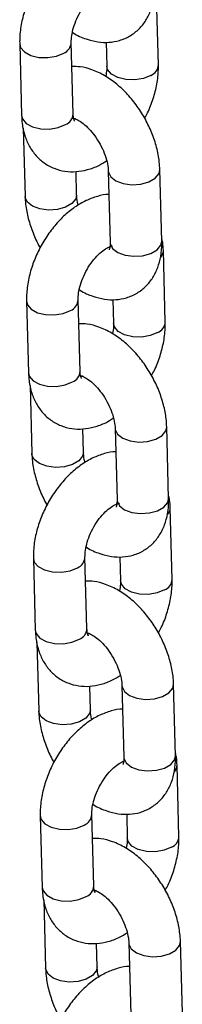
# Model space of a CAD drawing. Units: millimetres. Extents: x 0 to 42.1, y 0 to 29.8.
# Drawn here: x 33.4 to 33.4, y 25 to 25.2 of the extents above; entities that cross this region are included whole.
import ezdxf

# ---------------------------------------------------------------- set-up
doc = ezdxf.new("R2010")
doc.units = ezdxf.units.MM

msp = doc.modelspace()

# ---------------------------------------------------------------- linework, layer by layer
at = {"color": 7, "linetype": 'Continuous', "lineweight": 25}
for p, q in [((33.42749779190858, 25.2347269350528), (33.42705540185803, 25.25130514545747)), ((33.39526068224945, 25.2395553254779), (33.39570307229999, 25.22297711507322)), ((33.40769880203535, 25.22329722148727), (33.4072564119848, 25.23987543189195)), ((33.4153537385677, 25.2399651361486), (33.41550206217322, 25.23440682863875)), ((33.40826333524198, 25.22214400730903), (33.40797248103263, 25.2220321200215)), ((33.39608141773164, 25.22004979542456), (33.39650421912604, 25.20420565411298)), ((33.40849994886139, 25.20452576052703), (33.4083552764254, 25.20994724340319)), ((33.41585112947861, 25.21007494254687), (33.41629351952916, 25.19349673214219)), ((33.42828924926451, 25.19381683855624), (33.42784685921396, 25.21039504896092)), ((33.41627288844558, 25.19237579824506), (33.41608774309802, 25.19245669576488)), ((33.42909039609054, 25.175045377596), (33.42864800603999, 25.19162358800067)), ((33.39685328643142, 25.1798737680211), (33.39729567648197, 25.16329555761642)), ((33.40929140621732, 25.16361566403047), (33.40884901616678, 25.18019387443515)), ((33.41694634274967, 25.1802835786918), (33.41709466635519, 25.17472527118195)), ((33.39767402191361, 25.16036823796776), (33.398096823308, 25.14452409665618)), ((33.40985593942394, 25.16246244985223), (33.4095650852146, 25.1623505625647)), ((33.41009255304336, 25.14484420307023), (33.40994788060737, 25.15026568594639)), ((33.41744373366058, 25.15039338509007), (33.41788612371112, 25.13381517468539)), ((33.42988185344648, 25.13413528109944), (33.42943946339593, 25.15071349150412)), ((33.41786549262756, 25.13269424078826), (33.41768034728, 25.13277513830807)), ((33.43068300027252, 25.1153638201392), (33.43024061022196, 25.13194203054387)), ((33.39844589061339, 25.1201922105643), (33.39888828066393, 25.10361400015962)), ((33.41088401039929, 25.10393410657367), (33.41044162034874, 25.12051231697835)), ((33.41853894693164, 25.120602021235), (33.41868727053716, 25.11504371372515)), ((33.41144854360591, 25.10278089239543), (33.41115768939657, 25.1026690051079)), ((33.39926662609557, 25.10068668051096), (33.39968942748997, 25.08484253919939)), ((33.41168515722533, 25.08516264561343), (33.41154048478933, 25.09058412848959)), ((33.41903633784254, 25.09071182763327), (33.41947872789309, 25.07413361722859)), ((33.43147445762845, 25.07445372364264), (33.4310320675779, 25.09103193404732)), ((33.41945809680952, 25.07301268333146), (33.41927295146196, 25.07309358085127)), ((33.43227560445448, 25.0556822626824), (33.43183321440393, 25.07226047308707)), ((33.40003849479535, 25.0605106531075), (33.4004808848459, 25.04393244270282)), ((33.41247661458125, 25.04425254911687), (33.41203422453071, 25.06083075952155)), ((33.42013155111361, 25.0609204637782), (33.42027987471913, 25.05536215626835)), ((33.41304114778788, 25.04309933493863), (33.41275029357853, 25.0429874476511)), ((33.40085923027755, 25.04100512305417), (33.40128203167194, 25.02516098174259)), ((33.4132777614073, 25.02548108815664), (33.41313308897131, 25.03090257103279)), ((33.42062894202451, 25.03103027017647), (33.42107133207506, 25.0144520597718)), ((33.43306706181042, 25.01477216618585), (33.43262467175987, 25.03135037659052))]:
    msp.add_line(p, q, dxfattribs=at)
at = {"color": 8, "linetype": 'Continuous', "lineweight": 25, "flags": 128}
for points in [[(33.39526072684341, 25.23955368140285), (33.39546403031691, 25.23874167268771), (33.39634399539971, 25.23770184602441), (33.3978167279507, 25.23690488111655), (33.399704594689, 25.23644690369397), (33.40177989102403, 25.23638315259284), (33.40379230558966, 25.23672131713684), (33.40549911148922, 25.23742060969118)], [(33.42574049141299, 25.23227211285203), (33.42403368551344, 25.23157282029769), (33.42202127094779, 25.2312346557537), (33.41994597461277, 25.23129840685482), (33.41805810787447, 25.23175638427741), (33.41658537532348, 25.23255334918527), (33.41570541024067, 25.23359317584856), (33.41550148786604, 25.23443818415475)], [(33.39570307229999, 25.22297711507322), (33.39590642036745, 25.22216346228304), (33.39678638545026, 25.22112363561975), (33.39825911800125, 25.22032667071189), (33.40014698473955, 25.2198686932893), (33.40222228107458, 25.21980494218818), (33.40423469564022, 25.22014310673218), (33.40594150153977, 25.22084239928652)], [(33.41585116339715, 25.21007368724485), (33.41587316078731, 25.20983383013802), (33.41641185776562, 25.20871833493934), (33.41760635365917, 25.20778577141843), (33.41931257463428, 25.20714862049907), (33.42132472526023, 25.20688373198549), (33.42340011047534, 25.20702305534176), (33.42528840819326, 25.20754978611494), (33.42676186184089, 25.20840039280004), (33.42764275116246, 25.20947227967724), (33.42784679840346, 25.21039727806309)], [(33.40850039242451, 25.20450470231461), (33.4082958408099, 25.20360299124335), (33.40741495148832, 25.20253110436616), (33.40594149784069, 25.20168049768105), (33.40405320012278, 25.20115376690788), (33.40197781490766, 25.20101444355161), (33.39996566428172, 25.20127933206518), (33.3982594433066, 25.20191648298454), (33.39706494741306, 25.20284904650546), (33.39652625043475, 25.20396454170414), (33.39650417936538, 25.20420716701471)], [(33.41629351952914, 25.19349673214219), (33.41631555083784, 25.19325561973335), (33.41685424781616, 25.19214012453467), (33.4180487437097, 25.19120756101375), (33.41975496468481, 25.1905704100944), (33.42176711531076, 25.19030552158082), (33.42384250052587, 25.19044484493709), (33.42573079824379, 25.19097157571026), (33.42720425189142, 25.19182218239537), (33.428085141213, 25.19289406927257), (33.42828924926449, 25.19381683855624)], [(33.39685333102538, 25.17987212394604), (33.39705663449887, 25.17906011523091), (33.39793659958168, 25.17802028856762), (33.39940933213267, 25.17722332365976), (33.40129719887096, 25.17676534623717), (33.403372495206, 25.17670159513604), (33.40538490977163, 25.17703975968004), (33.40709171567119, 25.17773905223438)], [(33.42733309559496, 25.17259055539524), (33.4256262896954, 25.17189126284089), (33.42361387512976, 25.17155309829689), (33.42153857879474, 25.17161684939802), (33.41965071205644, 25.17207482682061), (33.41817797950545, 25.17287179172847), (33.41729801442263, 25.17391161839176), (33.417094092048, 25.17475662669796)], [(33.39729567648197, 25.16329555761643), (33.39749902454942, 25.16248190482624), (33.39837898963223, 25.16144207816296), (33.39985172218322, 25.16064511325509), (33.40173958892152, 25.16018713583251), (33.40381488525654, 25.16012338473138), (33.40582729982219, 25.16046154927538), (33.40753410572174, 25.16116084182972)], [(33.41744376757912, 25.15039212978805), (33.41746576496927, 25.15015227268123), (33.4180044619476, 25.14903677748255), (33.41919895784113, 25.14810421396162), (33.42090517881625, 25.14746706304227), (33.4229173294422, 25.14720217452869), (33.42499271465731, 25.14734149788497), (33.42688101237523, 25.14786822865814), (33.42835446602286, 25.14871883534324), (33.42923535534443, 25.14979072222043), (33.42943940258542, 25.15071572060629)], [(33.41009299660648, 25.14482314485781), (33.40988844499186, 25.14392143378655), (33.40900755567029, 25.14284954690936), (33.40753410202267, 25.14199894022425), (33.40564580430475, 25.14147220945108), (33.40357041908963, 25.14133288609481), (33.40155826846368, 25.14159777460838), (33.39985204748857, 25.14223492552775), (33.39865755159503, 25.14316748904866), (33.39811885461671, 25.14428298424734), (33.39809678354735, 25.14452560955791)], [(33.41788612371111, 25.1338151746854), (33.4179081550198, 25.13357406227655), (33.41844685199813, 25.13245856707788), (33.41964134789166, 25.13152600355696), (33.42134756886678, 25.1308888526376), (33.42335971949273, 25.13062396412402), (33.42543510470784, 25.1307632874803), (33.42732340242576, 25.13129001825347), (33.42879685607338, 25.13214062493857), (33.42967774539496, 25.13321251181576), (33.42988185344646, 25.13413528109945)], [(33.39844593520735, 25.12019056648925), (33.39864923868084, 25.11937855777411), (33.39952920376365, 25.11833873111082), (33.40100193631464, 25.11754176620295), (33.40288980305294, 25.11708378878037), (33.40496509938797, 25.11702003767924), (33.4069775139536, 25.11735820222324), (33.40868431985316, 25.11805749477758)], [(33.42892569977693, 25.11290899793844), (33.42721889387737, 25.1122097053841), (33.42520647931173, 25.1118715408401), (33.4231311829767, 25.11193529194122), (33.4212433162384, 25.11239326936381), (33.41977058368742, 25.11319023427167), (33.41889061860461, 25.11423006093496), (33.41868669622998, 25.11507506924116)], [(33.39888828066393, 25.10361400015962), (33.39909162873139, 25.10280034736945), (33.3999715938142, 25.10176052070615), (33.40144432636519, 25.10096355579829), (33.40333219310349, 25.10050557837571), (33.40540748943852, 25.10044182727458), (33.40741990400416, 25.10077999181858), (33.40912670990371, 25.10147928437292)], [(33.41903637176109, 25.09071057233125), (33.41905836915124, 25.09047071522443), (33.41959706612956, 25.08935522002574), (33.4207915620231, 25.08842265650483), (33.42249778299822, 25.08778550558547), (33.42450993362417, 25.08752061707189), (33.42658531883928, 25.08765994042817), (33.4284736165572, 25.08818667120134), (33.42994707020483, 25.08903727788644), (33.4308279595264, 25.09010916476364), (33.4310320067674, 25.09103416314949)], [(33.41168560078845, 25.08514158740102), (33.41148104917384, 25.08423987632975), (33.41060015985226, 25.08316798945256), (33.40912670620463, 25.08231738276746), (33.40723840848672, 25.08179065199429), (33.4051630232716, 25.08165132863801), (33.40315087264565, 25.08191621715158), (33.40144465167054, 25.08255336807094), (33.400250155777, 25.08348593159187), (33.39971145879868, 25.08460142679054), (33.39968938772932, 25.08484405210111)], [(33.41947872789308, 25.0741336172286), (33.41950075920177, 25.07389250481976), (33.42003945618009, 25.07277700962107), (33.42123395207363, 25.07184444610015), (33.42294017304875, 25.0712072951808), (33.4249523236747, 25.07094240666722), (33.42702770888981, 25.0710817300235), (33.42891600660773, 25.07160846079667), (33.43038946025536, 25.07245906748177), (33.43127034957693, 25.07353095435897), (33.43147445762843, 25.07445372364265)], [(33.40003853938932, 25.06050900903245), (33.40024184286281, 25.05969700031731), (33.40112180794561, 25.05865717365402), (33.40259454049661, 25.05786020874616), (33.4044824072349, 25.05740223132357), (33.40655770356993, 25.05733848022245), (33.40857011813557, 25.05767664476645), (33.41027692403512, 25.05837593732079)], [(33.4305183039589, 25.05322744048164), (33.42881149805933, 25.0525281479273), (33.4267990834937, 25.0521899833833), (33.42472378715867, 25.05225373448442), (33.42283592042038, 25.05271171190701), (33.42136318786938, 25.05350867681487), (33.42048322278657, 25.05454850347816), (33.42027930041194, 25.05539351178436)], [(33.4004808848459, 25.04393244270283), (33.40068423291336, 25.04311878991265), (33.40156419799617, 25.04207896324935), (33.40303693054715, 25.0412819983415), (33.40492479728546, 25.0408240209189), (33.40700009362048, 25.04076026981778), (33.40901250818612, 25.04109843436178), (33.41071931408568, 25.04179772691612)], [(33.42062897594306, 25.03102901487446), (33.42065097333321, 25.03078915776763), (33.42118967031153, 25.02967366256895), (33.42238416620507, 25.02874109904803), (33.42409038718019, 25.02810394812867), (33.42610253780614, 25.02783905961509), (33.42817792302125, 25.02797838297137), (33.43006622073916, 25.02850511374454), (33.43153967438679, 25.02935572042964), (33.43242056370837, 25.03042760730684), (33.43262461094936, 25.03135260569269)], [(33.41327820497042, 25.02546002994421), (33.4130736533558, 25.02455831887295), (33.41219276403422, 25.02348643199576), (33.4107193103866, 25.02263582531066), (33.40883101266868, 25.02210909453749), (33.40675562745356, 25.02196977118121), (33.40474347682762, 25.02223465969479), (33.40303725585251, 25.02287181061415), (33.40184275995897, 25.02380437413506), (33.40130406298065, 25.02491986933374), (33.40128199191128, 25.02516249464432)]]:
    msp.add_lwpolyline(points, dxfattribs=at)
at = {"color": 8, "linetype": 'Continuous', "lineweight": 25}
for centre, radius, start, end in [((33.40445971343419, 25.24002083248319), 0.002800269073658954, 291.7882811182648, 357.0773668545398), ((33.42469987829129, 25.23487360347372), 0.002801897414933416, 291.8017298433529, 356.9624796257253), ((33.40490138396162, 25.22344337285933), 0.002801233318174625, 291.7962468059778, 357.0092956903373), ((33.42632985793954, 25.19165700792132), 0.002318436181499201, 318.3513878007078, 359.1456390593788), ((33.40605231761612, 25.18033927502643), 0.00280026907370471, 291.78828111867, 357.0773668538583), ((33.42629248247325, 25.17519204601693), 0.0028018974149407, 291.8017298435687, 356.9624796256606), ((33.40649398814358, 25.16376181540252), 0.002801233318172659, 291.7962468061667, 357.0092956904825), ((33.42792246212157, 25.13197545046449), 0.002318436181433018, 318.3513878001825, 359.1456390600575), ((33.4076449217981, 25.12065771756962), 0.002800269073692176, 291.788281118616, 357.0773668540612), ((33.42788508665526, 25.11551048856011), 0.002801897414904601, 291.8017298429211, 356.9624796260574), ((33.4080865923255, 25.10408025794576), 0.002801233318224368, 291.7962468066795, 357.0092956897373), ((33.42951506630347, 25.07229389300772), 0.002318436181511592, 318.3513878009413, 359.145639059384), ((33.40923752598006, 25.06097616011282), 0.002800269073696065, 291.788281118589, 357.0773668539234), ((33.42947769083721, 25.05582893110332), 0.00280189741491866, 291.8017298432989, 356.9624796259276), ((33.4096791965075, 25.04439870048893), 0.002801233318194502, 291.7962468064906, 357.0092956902875)]:
    msp.add_arc(centre, radius, start, end, dxfattribs=at)
at = {"color": 7, "linetype": 'Continuous', "lineweight": 25}
for points, knots in [([(33.41440319773263, 25.2643350171275), (33.41439784774948, 25.264335212681), (33.41351140870424, 25.26436761395323), (33.41170411526166, 25.263915110089), (33.40903354938304, 25.26296460047083), (33.40638463885256, 25.26139279695225), (33.40383623264373, 25.25931697746136), (33.40148644409379, 25.25677983065319), (33.39942323604694, 25.25388882672435), (33.39771041314901, 25.25073932718931), (33.39639647113897, 25.24741795429914), (33.3955355146615, 25.24400645148862), (33.39524276737492, 25.24137348556191), (33.39525720286193, 25.23990844452977), (33.39526068224945, 25.2395553254779)], [0, 0, 0, 0, 0.0005224461840256709, 0.08656414116108956, 0.1765846636039323, 0.271237226650502, 0.36928482292911, 0.4684294276600045, 0.5674085604122944, 0.6662959974924989, 0.7656145505244325, 0.8658381750065287, 0.9676629559166734, 1, 1, 1, 1]), ([(33.4072564119848, 25.23987543189195), (33.40725665998939, 25.2401261669546), (33.40725738331023, 25.24085745139306), (33.4074794460757, 25.24238205523534), (33.40807230591686, 25.24438577914868), (33.40900758391437, 25.24646198824074), (33.41022101767685, 25.24841909502784), (33.41161269127243, 25.25009476262977), (33.41298765581711, 25.25132085725195), (33.41404158078565, 25.25198339039938), (33.41439549304043, 25.25210423014834), (33.41449513891606, 25.25213825322167)], [0, 0, 0, 0, 0.06381396684216407, 0.1861174117942772, 0.3119694355566607, 0.4410650664460295, 0.5716425704164879, 0.7014542617963215, 0.8284095144195573, 0.9516877871441843, 1, 1, 1, 1]), ([(33.40750935041547, 25.24225841407003), (33.40756937174111, 25.24221583467253), (33.40857317791948, 25.24150373006929), (33.41055164046573, 25.24070573575641), (33.41334743897151, 25.23995497552754), (33.41598503890369, 25.23984457923148), (33.41857034037125, 25.24029191156545), (33.42098386696315, 25.24134802372374), (33.42306661182189, 25.24297525411758), (33.42467825297744, 25.2449991529244), (33.42583277474218, 25.24734596625722), (33.42654511006704, 25.25001969446999), (33.4267218714592, 25.2521251180594), (33.42669978701158, 25.25332735512438), (33.42669664508254, 25.25349839601304)], [0, 0, 0, 0, 0.007341149195365299, 0.1227745445488383, 0.2216947633633988, 0.3154928995398021, 0.4057617330904392, 0.5035329103037373, 0.5970994439995825, 0.6887055242038003, 0.7812906363026605, 0.8777066669624588, 0.9826014677396898, 1, 1, 1, 1]), ([(33.42784685921396, 25.21039504896092), (33.42781347004833, 25.2110098973576), (33.4277210594009, 25.21271160320578), (33.42715754378807, 25.21556522537538), (33.42605778627082, 25.2188850152402), (33.42452741248759, 25.22210470606601), (33.42262362562783, 25.22513367653299), (33.42038939952375, 25.22788987146565), (33.41786388942039, 25.23029151573055), (33.41507805072624, 25.23226201257155), (33.41221847724222, 25.23359371546064), (33.40962357609224, 25.23430603052725), (33.40805532497079, 25.23431387153714), (33.40740473559033, 25.2343171243821)], [0, 0, 0, 0, 0.05557297919878075, 0.1538084253195988, 0.2516649971543292, 0.3491720792130789, 0.4466688118479495, 0.5447406426693965, 0.6440045170029602, 0.7452102199350287, 0.8485945798564563, 0.9371894225717226, 1, 1, 1, 1]), ([(33.41550206217322, 25.23440682863875), (33.41550371054765, 25.23415726197666), (33.4155082789251, 25.23346560194516), (33.41535017815859, 25.23258604150193), (33.41524912374256, 25.23202384646067)], [0, 0, 0, 0, 0.3608227318601974, 1, 1, 1, 1]), ([(33.42430539568687, 25.22232722221719), (33.42453612651117, 25.22273677825616), (33.42535257561514, 25.22418600664623), (33.42634692085077, 25.22687234538483), (33.42722721433552, 25.23027354111201), (33.42751542526088, 25.23290892502681), (33.42750121661947, 25.23437384514486), (33.42749779190858, 25.23472693505281)], [0, 0, 0, 0, 0.1049393288306446, 0.371331490951312, 0.640151235161352, 0.9132656001621783, 1, 1, 1, 1]), ([(33.39570307229999, 25.22297711507322), (33.39573787147419, 25.22235385744768), (33.39582829954746, 25.22073427918099), (33.39637957363102, 25.21828550289332), (33.39745580700099, 25.21576744455002), (33.39896439569325, 25.21362959253215), (33.40089997357288, 25.21187573822101), (33.40320689882861, 25.21061797112178), (33.40576591692116, 25.20994463008894), (33.40839604828022, 25.20985511723992), (33.41104992396841, 25.2103324652315), (33.41344276588166, 25.2111850827417), (33.41487592225765, 25.21207951069511), (33.41547593642766, 25.21245397747004)], [0, 0, 0, 0, 0.06406070074026451, 0.1664661841501183, 0.2639360861124115, 0.3571931085480562, 0.4479829818661504, 0.5450268534004243, 0.6392275099264599, 0.732587643457503, 0.8281013147970291, 0.9280318263555236, 1, 1, 1, 1]), ([(33.40757362301567, 25.2223753029655), (33.40755944796959, 25.22237339661816), (33.40749684401341, 25.2223649772533), (33.40787811573801, 25.22234178879286), (33.40876260776768, 25.22197282043646), (33.41001086820128, 25.22115884944725), (33.4113899403219, 25.21990068949054), (33.41276773776836, 25.21824588159508), (33.41400321080079, 25.21629700275075), (33.41497815065873, 25.21420965989005), (33.41560948327054, 25.21218304467393), (33.41582050110918, 25.21082135525467), (33.41584590956035, 25.21020215184301), (33.41585112947861, 25.21007494254687)], [0, 0, 0, 0, 0.02832227809612531, 0.1250850718437382, 0.2247754806533095, 0.3250453197905039, 0.4284365546216085, 0.5355960303163616, 0.6453707038650117, 0.7560930437027541, 0.865651852504566, 0.9723994846287386, 1, 1, 1, 1]), ([(33.4080063549786, 25.22167147699211), (33.40801064364805, 25.2216650333972), (33.4080217347131, 25.22164836941062), (33.4077963410648, 25.22211236878315), (33.40773170047131, 25.22289758863233), (33.40769880203535, 25.22329722148728)], [0, 0, 0, 0, 0.2364042583695679, 0.6113726027542479, 0.9999999999999999, 0.9999999999999999, 0.9999999999999999, 0.9999999999999999]), ([(33.39650421912603, 25.20420565411299), (33.3965378274407, 25.20359094669243), (33.39663084462334, 25.20188963102156), (33.39718711248906, 25.19903134645739), (33.39831679326802, 25.19573080589177), (33.39930378890755, 25.1934427161134), (33.39999198346344, 25.19235811155512), (33.40004568265312, 25.19227348085671)], [0, 0, 0, 0, 0.1554817778541145, 0.430324372787153, 0.7041069553107366, 0.9769117372467743, 1, 1, 1, 1]), ([(33.4159958019146, 25.20465345967071), (33.41599045193145, 25.20465365522421), (33.41510401288622, 25.20468605649642), (33.41329671944362, 25.20423355263222), (33.41062615356501, 25.20328304301403), (33.40797724303453, 25.20171123949545), (33.4054288368257, 25.19963542000456), (33.40307904827576, 25.1970982731964), (33.4010158402289, 25.19420726926754), (33.39930301733099, 25.19105776973251), (33.39798907532094, 25.18773639684234), (33.39712811884348, 25.18432489403182), (33.3968353715569, 25.18169192810511), (33.3968498070439, 25.18022688707298), (33.39685328643142, 25.1798737680211)], [0, 0, 0, 0, 0.000522446184025349, 0.08656414116108925, 0.176584663603932, 0.2712372266505018, 0.3692848229291098, 0.4684294276600043, 0.5674085604122943, 0.6662959974924988, 0.7656145505244325, 0.8658381750065287, 0.9676629559166734, 1, 1, 1, 1]), ([(33.40887514191234, 25.20214672560386), (33.40884774014884, 25.20223185937612), (33.40860931999543, 25.20297260027904), (33.40853489925818, 25.20377754135684), (33.40850590537222, 25.20439824335991), (33.40849994886139, 25.20452576052704)], [0, 0, 0, 0, 0.09352751644256968, 0.8137740774059944, 1, 1, 1, 1]), ([(33.40884901616678, 25.18019387443514), (33.40884926483738, 25.18044461013914), (33.40884999010071, 25.18117589644807), (33.40907202763314, 25.18270047599284), (33.40966499676252, 25.18470430514247), (33.41059985447671, 25.18678010953345), (33.41181487846727, 25.18873874759004), (33.41320068172383, 25.190408762499), (33.41459685493762, 25.19165527946721), (33.41583150467355, 25.19240597409688), (33.41664165948944, 25.19269808623899), (33.41691076406364, 25.19266921052534), (33.4168483865931, 25.19268545704476), (33.41684581948314, 25.19268612566119)], [0, 0, 0, 0, 0.05308785980966767, 0.1548340520800275, 0.2595323638271335, 0.3669290842292122, 0.4755585985520823, 0.5835510211305679, 0.6891671266147059, 0.7917242937027539, 0.8924447746109132, 0.9955736247622411, 0.9999999999999999, 0.9999999999999999, 0.9999999999999999, 0.9999999999999999]), ([(33.40910195459744, 25.18257685661323), (33.40916197592308, 25.18253427721573), (33.41016578210144, 25.1818221726125), (33.4121442446477, 25.18102417829962), (33.41494004315347, 25.18027341807074), (33.41757764308566, 25.18016302177468), (33.42016294455322, 25.18061035410865), (33.42257647114511, 25.18166646626694), (33.42465921600386, 25.18329369666078), (33.42627085715942, 25.18531759546761), (33.42742537892415, 25.18766440880042), (33.42813771424901, 25.19033813701319), (33.42831447564117, 25.19244356060261), (33.42829239119354, 25.19364579766759), (33.4282892492645, 25.19381683855624)], [0, 0, 0, 0, 0.007341149195371889, 0.122774544548844, 0.2216947633634038, 0.3154928995398065, 0.4057617330904428, 0.5035329103037401, 0.5970994439995847, 0.6887055242038018, 0.7812906363026614, 0.877706666962459, 0.9826014677396891, 1, 1, 1, 1]), ([(33.41629351952915, 25.1934967321422), (33.41629330188447, 25.19326703131174), (33.41629267775615, 25.19260833016068), (33.41612320265864, 25.19190202866323), (33.41608106850682, 25.19183466056569), (33.41606041426524, 25.19180163659579)], [0, 0, 0, 0, 0.2144309694093442, 0.6149125629649447, 0.9999999999999999, 0.9999999999999999, 0.9999999999999999, 0.9999999999999999]), ([(33.42864800603999, 25.19162358800067), (33.42862652855907, 25.19225150618669), (33.42859214387121, 25.19325678100955), (33.42835767480669, 25.19419770631498), (33.42826966060836, 25.19455090764929)], [0, 0, 0, 0, 0.6246234081778328, 1, 1, 1, 1]), ([(33.42943946339593, 25.15071349150412), (33.42940607423031, 25.1513283399008), (33.42931366358287, 25.15303004574898), (33.42875014797004, 25.15588366791858), (33.42765039045279, 25.1592034577834), (33.42612001666956, 25.16242314860921), (33.42421622980979, 25.1654521190762), (33.42198200370571, 25.16820831400885), (33.41945649360235, 25.17060995827375), (33.4166706549082, 25.17258045511475), (33.41381108142419, 25.17391215800384), (33.41121618027421, 25.17462447307046), (33.40964792915276, 25.17463231408034), (33.40899733977229, 25.1746355669253)], [0, 0, 0, 0, 0.05557297919878075, 0.1538084253195988, 0.2516649971543292, 0.3491720792130789, 0.4466688118479495, 0.5447406426693965, 0.6440045170029602, 0.7452102199350287, 0.8485945798564563, 0.9371894225717226, 1, 1, 1, 1]), ([(33.41709466635519, 25.17472527118195), (33.41709631472962, 25.17447570451987), (33.41710088310706, 25.17378404448836), (33.41694278234056, 25.17290448404513), (33.41684172792453, 25.17234228900388)], [0, 0, 0, 0, 0.3608227318601461, 0.9999999999999999, 0.9999999999999999, 0.9999999999999999, 0.9999999999999999]), ([(33.42589799986884, 25.16264566476039), (33.42612873069314, 25.16305522079936), (33.42694517979711, 25.16450444918943), (33.42793952503273, 25.16719078792803), (33.42881981851749, 25.17059198365522), (33.42910802944285, 25.17322736757001), (33.42909382080143, 25.17469228768806), (33.42909039609054, 25.17504537759601)], [0, 0, 0, 0, 0.1049393288306517, 0.3713314909513171, 0.6401512351613549, 0.913265600162179, 1, 1, 1, 1]), ([(33.39729567648197, 25.16329555761642), (33.39733047565616, 25.16267229999088), (33.39742090372943, 25.1610527217242), (33.39797217781298, 25.15860394543652), (33.39904841118296, 25.15608588709323), (33.40055699987521, 25.15394803507535), (33.40249257775485, 25.15219418076422), (33.40479950301059, 25.15093641366499), (33.40735852110313, 25.15026307263214), (33.40998865246219, 25.15017355978312), (33.41264252815038, 25.1506509077747), (33.41503537006363, 25.1515035252849), (33.41646852643962, 25.15239795323831), (33.41706854060963, 25.15277242001324)], [0, 0, 0, 0, 0.06406070074026483, 0.1664661841501191, 0.2639360861124129, 0.357193108548058, 0.4479829818661527, 0.5450268534004271, 0.6392275099264632, 0.7325876434575067, 0.8281013147970333, 0.9280318263555283, 1, 1, 1, 1]), ([(33.40916622719764, 25.1626937455087), (33.40915205215155, 25.16269183916136), (33.40908944819537, 25.16268341979649), (33.40947071991997, 25.16266023133606), (33.41035521194964, 25.16229126297965), (33.41160347238325, 25.16147729199045), (33.41298254450387, 25.16021913203374), (33.41436034195033, 25.15856432413829), (33.41559581498275, 25.15661544529395), (33.4165707548407, 25.15452810243325), (33.4172020874525, 25.15250148721713), (33.41741310529115, 25.15113979779787), (33.41743851374233, 25.15052059438622), (33.41744373366058, 25.15039338509007)], [0, 0, 0, 0, 0.02832227809612531, 0.1250850718437382, 0.2247754806533095, 0.3250453197905039, 0.4284365546216085, 0.5355960303163616, 0.6453707038650117, 0.7560930437027541, 0.865651852504566, 0.9723994846287386, 1, 1, 1, 1]), ([(33.40959895916056, 25.16198991953532), (33.40960324783002, 25.1619834759404), (33.40961433889508, 25.16196681195382), (33.40938894524677, 25.16243081132635), (33.40932430465328, 25.16321603117553), (33.40929140621732, 25.16361566403048)], [0, 0, 0, 0, 0.2364042583695679, 0.6113726027542479, 0.9999999999999999, 0.9999999999999999, 0.9999999999999999, 0.9999999999999999]), ([(33.398096823308, 25.14452409665619), (33.39813043162267, 25.14390938923563), (33.3982234488053, 25.14220807356476), (33.39877971667103, 25.13934978900059), (33.39990939744999, 25.13604924843497), (33.40089639308951, 25.1337611586566), (33.40158458764541, 25.13267655409831), (33.40163828683509, 25.13259192339991)], [0, 0, 0, 0, 0.1554817778541145, 0.430324372787153, 0.7041069553107366, 0.9769117372467743, 1, 1, 1, 1]), ([(33.41758840609657, 25.14497190221391), (33.41758305611342, 25.14497209776741), (33.41669661706818, 25.14500449903963), (33.41488932362559, 25.14455199517541), (33.41221875774698, 25.14360148555723), (33.4095698472165, 25.14202968203865), (33.40702144100766, 25.13995386254776), (33.40467165245773, 25.1374167157396), (33.40260844441087, 25.13452571181075), (33.40089562151295, 25.13137621227571), (33.39958167950291, 25.12805483938554), (33.39872072302544, 25.12464333657502), (33.39842797573886, 25.12201037064831), (33.39844241122587, 25.12054532961618), (33.39844589061339, 25.1201922105643)], [0, 0, 0, 0, 0.000522446184025349, 0.08656414116108925, 0.176584663603932, 0.2712372266505018, 0.3692848229291098, 0.4684294276600043, 0.5674085604122943, 0.6662959974924988, 0.7656145505244325, 0.8658381750065287, 0.9676629559166734, 1, 1, 1, 1]), ([(33.41046774609431, 25.14246516814706), (33.4104403443308, 25.14255030191932), (33.41020192417739, 25.14329104282225), (33.41012750344015, 25.14409598390004), (33.41009850955419, 25.14471668590311), (33.41009255304336, 25.14484420307024)], [0, 0, 0, 0, 0.09352751644256968, 0.8137740774059944, 1, 1, 1, 1]), ([(33.41044162034874, 25.12051231697835), (33.41044186901935, 25.12076305268233), (33.41044259428269, 25.12149433899127), (33.41066463181511, 25.12301891853603), (33.4112576009445, 25.12502274768567), (33.41219245865867, 25.12709855207664), (33.41340748264924, 25.12905719013324), (33.41479328590579, 25.1307272050422), (33.41618945911959, 25.13197372201041), (33.41742410885551, 25.13272441664008), (33.41823426367141, 25.1330165287822), (33.4185033682456, 25.13298765306854), (33.41844099077507, 25.13300389958796), (33.4184384236651, 25.13300456820439)], [0, 0, 0, 0, 0.05308785980966767, 0.1548340520800275, 0.2595323638271335, 0.3669290842292122, 0.4755585985520823, 0.5835510211305679, 0.6891671266147059, 0.7917242937027539, 0.8924447746109132, 0.9955736247622411, 0.9999999999999999, 0.9999999999999999, 0.9999999999999999, 0.9999999999999999]), ([(33.4106945587794, 25.12289529915643), (33.41075458010504, 25.12285271975894), (33.41175838628342, 25.12214061515569), (33.41373684882966, 25.12134262084282), (33.41653264733544, 25.12059186061395), (33.41917024726763, 25.12048146431788), (33.42175554873519, 25.12092879665185), (33.42416907532709, 25.12198490881015), (33.42625182018583, 25.12361213920398), (33.42786346134138, 25.12563603801081), (33.42901798310612, 25.12798285134362), (33.42973031843098, 25.13065657955639), (33.42990707982313, 25.13276200314581), (33.42988499537552, 25.13396424021079), (33.42988185344647, 25.13413528109944)], [0, 0, 0, 0, 0.007341149195371893, 0.1227745445488441, 0.2216947633634039, 0.3154928995398066, 0.4057617330904431, 0.5035329103037405, 0.5970994439995851, 0.6887055242038023, 0.7812906363026618, 0.8777066669624595, 0.9826014677396899, 1, 1, 1, 1]), ([(33.41788612371111, 25.1338151746854), (33.41788590606645, 25.13358547385494), (33.41788528193811, 25.13292677270388), (33.4177158068406, 25.13222047120643), (33.41767367268879, 25.13215310310889), (33.41765301844721, 25.132120079139)], [0, 0, 0, 0, 0.2144309694093442, 0.6149125629649447, 0.9999999999999999, 0.9999999999999999, 0.9999999999999999, 0.9999999999999999]), ([(33.43024061022196, 25.13194203054388), (33.43021913274104, 25.13256994872988), (33.43018474805318, 25.13357522355275), (33.42995027898866, 25.13451614885818), (33.42986226479033, 25.13486935019249)], [0, 0, 0, 0, 0.6246234081778328, 1, 1, 1, 1]), ([(33.4310320675779, 25.09103193404732), (33.43099867841227, 25.091646782444), (33.43090626776484, 25.09334848829218), (33.430342752152, 25.09620211046179), (33.42924299463476, 25.0995219003266), (33.42771262085153, 25.10274159115241), (33.42580883399177, 25.1057705616194), (33.42357460788768, 25.10852675655205), (33.42104909778433, 25.11092840081695), (33.41826325909017, 25.11289889765795), (33.41540368560615, 25.11423060054703), (33.41280878445617, 25.11494291561365), (33.41124053333473, 25.11495075662354), (33.41058994395426, 25.11495400946851)], [0, 0, 0, 0, 0.05557297919878077, 0.1538084253195988, 0.2516649971543293, 0.3491720792130791, 0.4466688118479497, 0.5447406426693967, 0.6440045170029605, 0.745210219935029, 0.8485945798564566, 0.937189422571723, 1, 1, 1, 1]), ([(33.41868727053716, 25.11504371372515), (33.41868891891158, 25.11479414706307), (33.41869348728903, 25.11410248703156), (33.41853538652252, 25.11322292658834), (33.41843433210649, 25.11266073154707)], [0, 0, 0, 0, 0.3608227318601974, 1, 1, 1, 1]), ([(33.42749060405081, 25.10296410730359), (33.4277213348751, 25.10337366334256), (33.42853778397907, 25.10482289173263), (33.42953212921471, 25.10750923047123), (33.43041242269946, 25.11091042619842), (33.43070063362482, 25.11354581011321), (33.43068642498341, 25.11501073023126), (33.43068300027251, 25.1153638201392)], [0, 0, 0, 0, 0.1049393288306475, 0.3713314909513141, 0.6401512351613531, 0.9132656001621785, 1, 1, 1, 1]), ([(33.39888828066393, 25.10361400015962), (33.39892307983813, 25.10299074253408), (33.3990135079114, 25.1013711642674), (33.39956478199495, 25.09892238797973), (33.40064101536493, 25.09640432963643), (33.40214960405719, 25.09426647761855), (33.40408518193681, 25.09251262330742), (33.40639210719255, 25.09125485620819), (33.4089511252851, 25.09058151517534), (33.41158125664415, 25.09049200232632), (33.41423513233234, 25.0909693503179), (33.4166279742456, 25.0918219678281), (33.41806113062159, 25.09271639578151), (33.4186611447916, 25.09309086255644)], [0, 0, 0, 0, 0.06406070074026486, 0.1664661841501192, 0.263936086112413, 0.3571931085480582, 0.4479829818661529, 0.5450268534004273, 0.6392275099264634, 0.732587643457507, 0.8281013147970336, 0.9280318263555287, 1, 1, 1, 1]), ([(33.41119156334253, 25.10230836207851), (33.41119585201199, 25.1023019184836), (33.41120694307704, 25.10228525449702), (33.41098154942874, 25.10274925386955), (33.41091690883525, 25.10353447371874), (33.41088401039929, 25.10393410657368)], [0, 0, 0, 0, 0.2364042583695679, 0.6113726027542479, 0.9999999999999999, 0.9999999999999999, 0.9999999999999999, 0.9999999999999999]), ([(33.4107588313796, 25.1030121880519), (33.41074465633353, 25.10301028170457), (33.41068205237735, 25.1030018623397), (33.41106332410194, 25.10297867387926), (33.41194781613161, 25.10260970552286), (33.41319607656522, 25.10179573453365), (33.41457514868584, 25.10053757457694), (33.41595294613229, 25.09888276668149), (33.41718841916472, 25.09693388783715), (33.41816335902267, 25.09484654497645), (33.41879469163447, 25.09281992976033), (33.41900570947312, 25.09145824034108), (33.41903111792429, 25.09083903692942), (33.41903633784254, 25.09071182763327)], [0, 0, 0, 0, 0.02832227809612531, 0.1250850718437382, 0.2247754806533095, 0.3250453197905039, 0.4284365546216085, 0.5355960303163616, 0.6453707038650117, 0.7560930437027541, 0.865651852504566, 0.9723994846287386, 1, 1, 1, 1]), ([(33.41918101027854, 25.08529034475711), (33.41917566029539, 25.08529054031061), (33.41828922125014, 25.08532294158286), (33.41648192780756, 25.0848704377186), (33.41381136192894, 25.08391992810044), (33.41116245139847, 25.08234812458186), (33.40861404518963, 25.08027230509097), (33.4062642566397, 25.0777351582828), (33.40420104859284, 25.07484415435395), (33.40248822569492, 25.07169465481892), (33.40117428368487, 25.06837328192875), (33.40031332720741, 25.06496177911822), (33.40002057992083, 25.06232881319151), (33.40003501540784, 25.06086377215938), (33.40003849479535, 25.0605106531075)], [0, 0, 0, 0, 0.0005224461840213997, 0.08656414116108564, 0.1765846636039288, 0.2712372266504989, 0.3692848229291073, 0.4684294276600022, 0.5674085604122926, 0.6662959974924975, 0.7656145505244315, 0.8658381750065282, 0.9676629559166732, 1, 1, 1, 1]), ([(33.41206035027627, 25.08278361069026), (33.41203294851277, 25.08286874446252), (33.41179452835937, 25.08360948536545), (33.41172010762212, 25.08441442644324), (33.41169111373615, 25.08503512844631), (33.41168515722533, 25.08516264561344)], [0, 0, 0, 0, 0.0935275164425909, 0.8137740774059988, 1, 1, 1, 1]), ([(33.39968942748997, 25.08484253919939), (33.39972303580463, 25.08422783177884), (33.39981605298728, 25.08252651610796), (33.40037232085299, 25.0796682315438), (33.40150200163196, 25.07636769097817), (33.40248899727148, 25.0740796011998), (33.40317719182738, 25.07299499664152), (33.40323089101706, 25.07291036594312)], [0, 0, 0, 0, 0.155481777854109, 0.4303243727871378, 0.7041069553107117, 0.9769117372467396, 1, 1, 1, 1]), ([(33.41228716296138, 25.06321374169963), (33.41234718428701, 25.06317116230214), (33.41335099046539, 25.06245905769889), (33.41532945301163, 25.06166106338602), (33.41812525151741, 25.06091030315715), (33.4207628514496, 25.06079990686109), (33.42334815291716, 25.06124723919505), (33.42576167950905, 25.06230335135334), (33.4278444243678, 25.06393058174719), (33.42945606552335, 25.06595448055401), (33.43061058728809, 25.06830129388682), (33.43132292261295, 25.0709750220996), (33.4314996840051, 25.073080445689), (33.43147759955748, 25.07428268275399), (33.43147445762844, 25.07445372364264)], [0, 0, 0, 0, 0.007341149195365264, 0.1227745445488382, 0.2216947633633987, 0.3154928995398021, 0.4057617330904392, 0.5035329103037373, 0.5970994439995825, 0.6887055242038003, 0.7812906363026605, 0.8777066669624588, 0.9826014677396898, 1, 1, 1, 1]), ([(33.41947872789309, 25.0741336172286), (33.41947851024841, 25.07390391639814), (33.41947788612008, 25.07324521524708), (33.41930841102257, 25.07253891374963), (33.41926627687076, 25.0724715456521), (33.41924562262918, 25.0724385216822)], [0, 0, 0, 0, 0.2144309694093442, 0.6149125629649447, 0.9999999999999999, 0.9999999999999999, 0.9999999999999999, 0.9999999999999999]), ([(33.43183321440393, 25.07226047308707), (33.43181173692301, 25.07288839127309), (33.43177735223514, 25.07389366609595), (33.43154288317062, 25.07483459140138), (33.4314548689723, 25.07518779273569)], [0, 0, 0, 0, 0.6246234081776606, 1, 1, 1, 1]), ([(33.41203422453071, 25.06083075952155), (33.4120344725353, 25.0610814945842), (33.41203519585613, 25.06181277902266), (33.4122572586216, 25.06333738286494), (33.41285011846277, 25.06534110677828), (33.41378539646027, 25.06741731587034), (33.41499883022275, 25.06937442265744), (33.41639050381834, 25.07105009025937), (33.41776546836302, 25.07227618488155), (33.41881939333156, 25.07293871802899), (33.41917330558633, 25.07305955777795), (33.41927295146196, 25.07309358085127)], [0, 0, 0, 0, 0.06381396684216815, 0.1861174117942892, 0.3119694355566807, 0.4410650664460578, 0.5716425704165246, 0.7014542617963665, 0.8284095144196104, 0.9516877871442453, 1, 1, 1, 1]), ([(33.42027987471913, 25.05536215626836), (33.42028152309355, 25.05511258960627), (33.420286091471, 25.05442092957476), (33.42012799070449, 25.05354136913154), (33.42002693628847, 25.05297917409027)], [0, 0, 0, 0, 0.3608227318601974, 1, 1, 1, 1]), ([(33.42908320823278, 25.0432825498468), (33.42931393905707, 25.04369210588576), (33.43013038816104, 25.04514133427583), (33.43112473339667, 25.04782767301443), (33.43200502688143, 25.05122886874162), (33.43229323780679, 25.05386425265641), (33.43227902916537, 25.05532917277446), (33.43227560445448, 25.05568226268241)], [0, 0, 0, 0, 0.1049393288306475, 0.3713314909513141, 0.6401512351613531, 0.9132656001621785, 1, 1, 1, 1]), ([(33.43262467175987, 25.03135037659052), (33.43259128259425, 25.0319652249872), (33.43249887194681, 25.03366693083538), (33.43193535633397, 25.03652055300499), (33.43083559881673, 25.0398403428698), (33.4293052250335, 25.04306003369561), (33.42740143817373, 25.0460890041626), (33.42516721206965, 25.04884519909525), (33.42264170196629, 25.05124684336015), (33.41985586327214, 25.05321734020115), (33.41699628978812, 25.05454904309023), (33.41440138863815, 25.05526135815686), (33.41283313751669, 25.05526919916674), (33.41218254813623, 25.05527245201171)], [0, 0, 0, 0, 0.05557297919878077, 0.1538084253195988, 0.2516649971543293, 0.3491720792130791, 0.4466688118479497, 0.5447406426693967, 0.6440045170029605, 0.745210219935029, 0.8485945798564566, 0.937189422571723, 1, 1, 1, 1]), ([(33.4004808848459, 25.04393244270283), (33.4005156840201, 25.04330918507728), (33.40060611209336, 25.0416896068106), (33.40115738617692, 25.03924083052292), (33.4022336195469, 25.03672277217963), (33.40374220823915, 25.03458492016176), (33.40567778611878, 25.03283106585062), (33.40798471137452, 25.03157329875139), (33.41054372946707, 25.03089995771854), (33.41317386082612, 25.03081044486952), (33.41582773651432, 25.0312877928611), (33.41822057842757, 25.0321404103713), (33.41965373480356, 25.03303483832471), (33.42025374897356, 25.03340930509965)], [0, 0, 0, 0, 0.06406070074026475, 0.1664661841501189, 0.2639360861124125, 0.3571931085480575, 0.4479829818661521, 0.5450268534004264, 0.6392275099264623, 0.7325876434575058, 0.8281013147970322, 0.9280318263555271, 1, 1, 1, 1]), ([(33.4127841675245, 25.04262680462172), (33.41278845619396, 25.04262036102681), (33.41279954725901, 25.04260369704022), (33.41257415361071, 25.04306769641276), (33.41250951301722, 25.04385291626194), (33.41247661458125, 25.04425254911688)], [0, 0, 0, 0, 0.2364042583695679, 0.6113726027542479, 0.9999999999999999, 0.9999999999999999, 0.9999999999999999, 0.9999999999999999]), ([(33.41235143556157, 25.04333063059511), (33.41233726051549, 25.04332872424777), (33.41227465655931, 25.0433203048829), (33.41265592828391, 25.04329711642247), (33.41354042031358, 25.04292814806606), (33.41478868074719, 25.04211417707685), (33.41616775286781, 25.04085601712015), (33.41754555031427, 25.03920120922469), (33.41878102334669, 25.03725233038035), (33.41975596320464, 25.03516498751965), (33.42038729581644, 25.03313837230353), (33.42059831365508, 25.03177668288428), (33.42062372210626, 25.03115747947262), (33.42062894202451, 25.03103027017647)], [0, 0, 0, 0, 0.02832227809612531, 0.1250850718437382, 0.2247754806533095, 0.3250453197905039, 0.4284365546216085, 0.5355960303163616, 0.6453707038650117, 0.7560930437027541, 0.865651852504566, 0.9723994846287386, 1, 1, 1, 1]), ([(33.4207736144605, 25.02560878730031), (33.42076826447736, 25.02560898285381), (33.4198818254321, 25.02564138412608), (33.41807453198954, 25.02518888026179), (33.41540396611091, 25.02423837064364), (33.41275505558043, 25.02266656712505), (33.4102066493716, 25.02059074763417), (33.40785686082167, 25.018053600826), (33.4057936527748, 25.01516259689715), (33.40408082987689, 25.01201309736212), (33.40276688786685, 25.00869172447195), (33.40190593138938, 25.00528022166142), (33.4016131841028, 25.00264725573472), (33.4016276195898, 25.00118221470258), (33.40163109897733, 25.0008290956507)], [0, 0, 0, 0, 0.0005224461840213997, 0.08656414116108564, 0.1765846636039288, 0.2712372266504989, 0.3692848229291073, 0.4684294276600022, 0.5674085604122926, 0.6662959974924975, 0.7656145505244315, 0.8658381750065282, 0.9676629559166732, 1, 1, 1, 1]), ([(33.40128203167194, 25.02516098174259), (33.4013156399866, 25.02454627432203), (33.40140865716924, 25.02284495865116), (33.40196492503496, 25.019986674087), (33.40309460581393, 25.01668613352138), (33.40408160145345, 25.014398043743), (33.40476979600935, 25.01331343918472), (33.40482349519903, 25.01322880848631)], [0, 0, 0, 0, 0.155481777854109, 0.4303243727871378, 0.7041069553107117, 0.9769117372467396, 1, 1, 1, 1]), ([(33.41365295445824, 25.02310205323346), (33.41362555269474, 25.02318718700572), (33.41338713254133, 25.02392792790866), (33.41331271180409, 25.02473286898644), (33.41328371791813, 25.02535357098952), (33.41327776140729, 25.02548108815664)], [0, 0, 0, 0, 0.0935275164425909, 0.8137740774059988, 1, 1, 1, 1])]:
    msp.add_open_spline(points, degree=3, knots=knots, dxfattribs=at)

doc.saveas('drawing.dxf')
